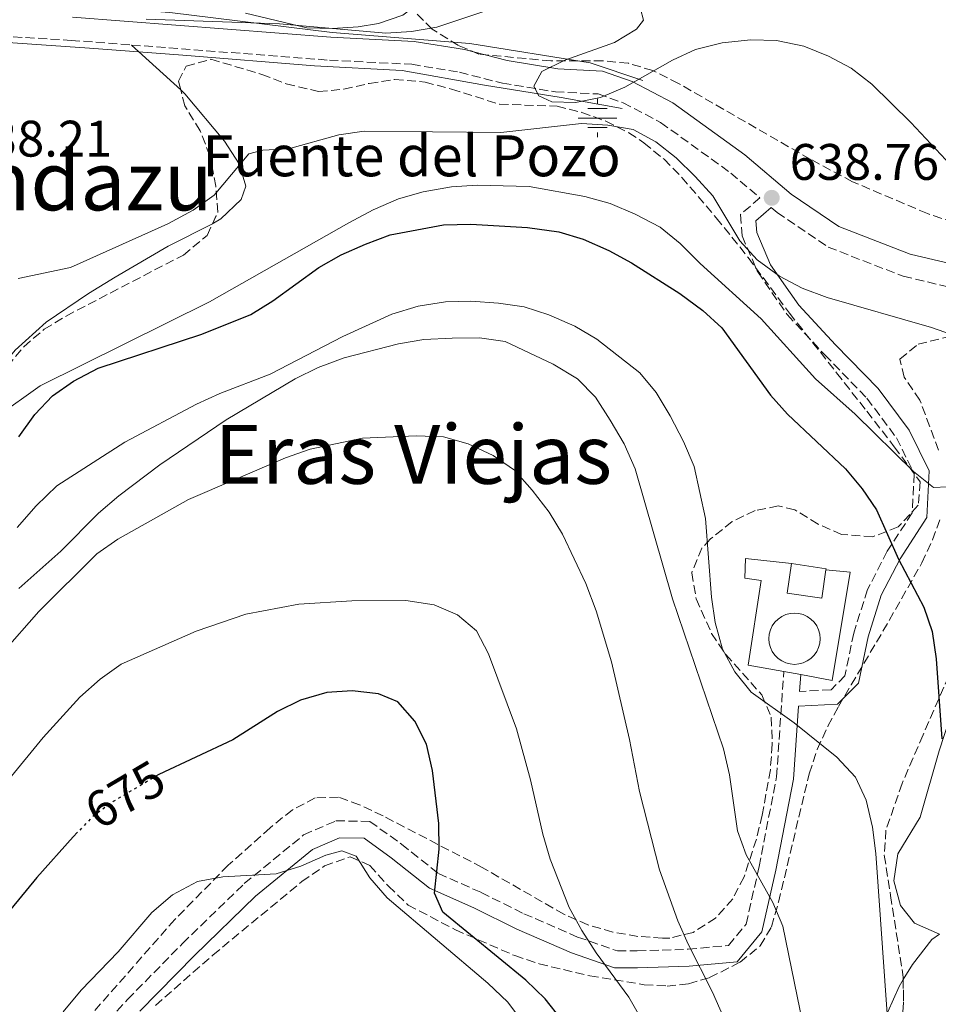
# Model space of a CAD drawing. Units: metres. Extents: x 580133 to 583592, y 4731210 to 4733563.
# Drawn here: x 580977 to 581156, y 4732765 to 4732957 of the extents above; entities that cross this region are included whole.
import ezdxf
from ezdxf.enums import TextEntityAlignment as Align

# ---------------------------------------------------------------- set-up
doc = ezdxf.new("R2010")
doc.units = ezdxf.units.M
doc.header["$MEASUREMENT"] = 0
doc.linetypes.add('DGN Style 3', pattern=[2.435890702152634, 1.739921930109024, -0.6959687720436097])
doc.linetypes.add('DGN Style 5', pattern=[1.217945351076317, 0.5219765790327072, -0.6959687720436097])
for name, color, linetype, lineweight in [('Acequia sin especificar', 4, 'Continuous', 0), ('Camino', 7, 'DGN Style 3', 0), ('Cementerio puntual', 7, 'Continuous', 0), ('Cota de curva de nivel directora', 7, 'Continuous', 0), ('Cota de punto acotado terreno', 7, 'Continuous', 0), ('Curva de nivel directora', 30, 'Continuous', 30), ('Curva de nivel directora no vista', 30, 'DGN Style 5', 30), ('Curva de nivel intermedia', 30, 'Continuous', 0), ('Edificio', 1, 'Continuous', 13), ('Fuente-manantial-naciente', 7, 'Continuous', 0), ('Línea  de muro-pared o tapia', 1, 'Continuous', 13), ('Línea de cambio de uso (parcela vista)', 92, 'Continuous', 0), ('Margen derecho', 7, 'Continuous', 0), ('Pozo recinto', 4, 'Continuous', 0), ('Punto acotado terreno (símbolo)', 7, 'Continuous', 0), ('Texto de Fuente', 4, 'Continuous', 0), ('Texto de Área (paraje) menor', 7, 'Continuous', 0), ('Zona arbolada', 92, 'DGN Style 3', 0)]:
    doc.layers.add(name, color=color, linetype=linetype, lineweight=lineweight)
doc.styles.add('Style-Arial', font='arial.ttf')

# ---------------------------------------------------------------- blocks, each defined once
blk = doc.blocks.new('5NACIE')
at = {"layer": 'Pozo recinto', "color": 4, "linetype": 'Continuous', "lineweight": 0, "flags": 128}
for points in [[(0, 0.2812), (0, 0.375)], [(-0.375, 0), (0.375, 0)], [(-0.1875, 0.1875), (0.1875, 0.1875)], [(-0.1875, -0.1875), (0.1875, -0.1875)], [(0, -0.2812), (0, -0.375)]]:
    blk.add_lwpolyline(points, dxfattribs=at)
blk = doc.blocks.new('5PATER')
at = {"layer": 'Punto acotado terreno (símbolo)', "linetype": 'Continuous', "lineweight": 0}
h = blk.add_hatch(color=51, dxfattribs=at)
edge = h.paths.add_edge_path()
edge.add_ellipse((0, 0), major_axis=(-0.1095731443231308, -0.1110710700762829), ratio=0.9994222409660317, start_angle=0, end_angle=360)

msp = doc.modelspace()

# ---------------------------------------------------------------- linework, layer by layer
at = {"layer": 'Acequia sin especificar', "color": 4, "linetype": 'Continuous', "lineweight": 0}
for points in [[(580883.6799999997, 4732964.439999999, 640.5099999999948), (580905.7800000003, 4732964.91, 638.9700000000012), (580933.9299999997, 4732963.859999999, 636.8500000000058), (581006.5300000003, 4732958.42, 634.7700000000041), (581038.1600000003, 4732954.52, 635.1999999999971), (581065.0199999996, 4732952.41, 635), (581088.5, 4732948.640000001, 635), (581098.79, 4732945.17, 635.25)], [(581094.75, 4732939.720000001, 637.6600000000036), (581082.8499999996, 4732941.83, 635), (581067.8899999997, 4732944.25, 637.1900000000023), (581051.8099999996, 4732947.109999999, 636.9600000000064), (581034.7599999999, 4732948.02, 636.8399999999965), (581009.0199999996, 4732950.130000001, 636.320000000007), (580990.8499999996, 4732951.49, 635.8000000000029), (580943.0099999999, 4732954.810000001, 636.9600000000064), (580907.2999999998, 4732956.619999999, 639.179999999993), (580885.5899999999, 4732956.77, 640.4799999999959), (580876.3300000001, 4732954.66, 641.8699999999953), (580854.9400000004, 4732942.439999999, 644.9499999999971), (580827.9199999999, 4732923.74, 649.3300000000017), (580814.1399999997, 4732912.029999999, 651.5), (580809.4800000004, 4732899.810000001, 653.8800000000047), (580809.3200000003, 4732886.24, 655.5099999999948), (580812.3700000001, 4732876.279999999, 655.5), (580814.79, 4732868.74, 656.3300000000017), (580818.4400000004, 4732861.42, 656.8600000000006)]]:
    msp.add_polyline3d(points, dxfattribs=at)
at = {"layer": 'Camino', "color": 7, "linetype": 'DGN Style 3', "lineweight": 0}
for points in [[(580807.5399999984, 4732891.029999999, 655.6399999999994), (580809.0799999984, 4732903.670000001, 653.4499999999971), (580813.7899999979, 4732913.300000001, 651.2599999999948), (580821.6600000003, 4732921.36, 650.1699999999984), (580840.9999999991, 4732935.340000002, 646.8800000000048), (580866.5000000002, 4732951.5, 642.5000000000001), (580877.6900000018, 4732956.990000002, 641.4100000000037), (580886.1499999975, 4732958.02, 640.3099999999978), (580917.5899999997, 4732957.250000001, 638.6699999999984), (580987.229999999, 4732953.010000001, 636.479999999996), (580999.0399999998, 4732952.100000001, 636.3500000000058)], [(580999.0399999998, 4732952.100000001, 636.3500000000058), (581037.6299999979, 4732949.140000002, 635.929999999993), (581053.7100000001, 4732948.33, 636.479999999996), (581063.0500000009, 4732946.779999999, 635.929999999993), (581071.3799999993, 4732944.650000001, 635.3800000000047), (581081.719999999, 4732942.960000001, 635.3800000000047), (581090.0499999997, 4732942.550000003, 635.3800000000047), (581094.9299999991, 4732940.84, 636.479999999996), (581102.2699999993, 4732936.990000002, 637.029999999999), (581115.9299999987, 4732927.130000002, 638.1199999999955), (581121.6000000014, 4732922.300000002, 638.4499999999971), (581117.8599999998, 4732919.010000002, 639.6399999999994), (581118.1599999992, 4732914.850000001, 639.6399999999994), (581121.1999999991, 4732907.820000002, 640.1900000000024), (581126.9600000014, 4732899.51, 641.279999999999), (581134.3099999984, 4732891.640000002, 642.3800000000048), (581142.5199999983, 4732883.190000001, 642.929999999993), (581148.2800000005, 4732875.460000001, 645.1199999999953), (581151.7499999995, 4732868.440000001, 646.2100000000065), (581151.3399999982, 4732860.830000003, 648.3999999999944), (581146.479999999, 4732853.350000001, 650.0399999999936), (581142.6299999978, 4732845.869999999, 651.6900000000024), (581139.9299999999, 4732837.390000002, 652.229999999996), (581138.2299999989, 4732829.060000001, 653.3300000000017), (581135.5100000009, 4732826.32, 653.8800000000048), (581129.3599999998, 4732825.990000002, 654.4799999999959)], [(581123.8199999987, 4732920.41, 638.2599999999949), (581124.999999999, 4732919.4, 638.6699999999984), (581134.9299999998, 4732912.680000002, 639.7599999999948), (581149.5900000003, 4732906.99, 639.7599999999948), (581164.6700000011, 4732903.440000001, 638.6699999999984), (581178.4600000001, 4732901.040000003, 637.570000000007), (581186.359999999, 4732898.199999999, 637.570000000007), (581194.6999999986, 4732893.050000002, 637.570000000007), (581202.1900000009, 4732886.61, 637.570000000007), (581209.6799999988, 4732878.449999999, 639.2200000000012), (581214.4499999986, 4732868.710000001, 640.8600000000006), (581217.0500000004, 4732861.680000002, 641.9499999999971), (581220.2199999976, 4732856.380000002, 643.0500000000029), (581223.8299999974, 4732852.230000001, 643.600000000006), (581227.4200000016, 4732851.810000001, 643.600000000006), (581232.5799999982, 4732853.400000002, 644.1399999999994), (581239.1799999987, 4732854.430000001, 644.1399999999994), (581243.9200000018, 4732853.150000001, 643.600000000006), (581250.1099999987, 4732848.140000001, 643.0500000000029), (581254.1700000024, 4732832.65, 641.4100000000037), (581261.7399999984, 4732799.08, 640.8600000000006), (581267.5499999998, 4732777.710000002, 639.7599999999948), (581268.2100000014, 4732747.850000001, 637.029999999999)], [(580987.9499999988, 4732754.67, 681.0200000000041), (580998.2499999985, 4732765.900000001, 681.0200000000041), (581008.9899999986, 4732776.840000001, 681.5700000000071), (581021.0100000015, 4732788.500000001, 680.4700000000014), (581032.61, 4732798.01, 679.3800000000049), (581038.920000002, 4732800.760000002, 678.8300000000017), (581045.5199999983, 4732800.640000001, 678.8300000000017), (581051.7099999995, 4732796.210000004, 677.7299999999959), (581058.8999999979, 4732790.480000001, 675.5399999999936), (581067.2399999974, 4732786.78, 673.3500000000058), (581075.5799999969, 4732782.640000001, 671.7100000000064), (581086.0699999988, 4732778.080000001, 670.0700000000071), (581093.829999997, 4732775.369999999, 667.8800000000048), (581097.7099999996, 4732775.380000001, 667.3300000000017), (581107.6099999992, 4732775.7, 663.5), (581115.4999999994, 4732776.440000001, 662.3999999999944), (581118.9400000017, 4732780.62, 660.7599999999949), (581121.4899999974, 4732791.82, 659.6600000000036), (581124.8799999983, 4732809.34, 656.9199999999983), (581126.2999999998, 4732829.860000002, 654.7299999999959)]]:
    msp.add_polyline3d(points, dxfattribs=at)
at = {"layer": 'Cementerio puntual', "color": 7, "linetype": 'Continuous', "lineweight": 0, "flags": 128}
msp.add_lwpolyline([(581128.379999999, 4732841.28), (581129.2482408873, 4732841.204038765), (581130.0901007156, 4732840.978463105), (581130.879999999, 4732840.610127019), (581131.5939380474, 4732840.110222217), (581132.2102222146, 4732839.493938048), (581132.7101270179, 4732838.78), (581133.0784631029, 4732837.990100717), (581133.304038764, 4732837.148240888), (581133.379999999, 4732836.28), (581133.304038764, 4732835.411759112), (581133.0784631029, 4732834.569899284), (581132.7101270179, 4732833.78), (581132.2102222146, 4732833.066061952), (581131.5939380474, 4732832.449777785), (581130.879999999, 4732831.949872983), (581130.0901007156, 4732831.581536897), (581129.2482408873, 4732831.355961235), (581128.379999999, 4732831.28), (581127.5117591107, 4732831.355961235), (581126.6698992823, 4732831.581536897), (581125.879999999, 4732831.949872983), (581125.1660619505, 4732832.449777785), (581124.5497777833, 4732833.066061952), (581124.0498729801, 4732833.78), (581123.681536895, 4732834.569899284), (581123.4559612339, 4732835.411759112), (581123.379999999, 4732836.28), (581123.4559612339, 4732837.148240888), (581123.681536895, 4732837.990100717), (581124.0498729801, 4732838.78), (581124.5497777833, 4732839.493938048), (581125.1660619505, 4732840.110222217), (581125.879999999, 4732840.610127019), (581126.6698992823, 4732840.978463105), (581127.5117591107, 4732841.204038765), (581128.379999999, 4732841.28)], close=True, dxfattribs=at)
msp.add_lwpolyline([(581128.3799999986, 4732841.279999999), (581129.2482408865, 4732841.204038764), (581130.0901007166, 4732840.978463105), (581130.8799999999, 4732840.61012702), (581131.5939380483, 4732840.110222217), (581132.2102222153, 4732839.493938049), (581132.710127017, 4732838.78), (581133.0784631033, 4732837.990100717), (581133.304038764, 4732837.14824089), (581133.3799999988, 4732836.279999999), (581133.304038764, 4732835.411759111), (581133.0784631033, 4732834.569899284), (581132.710127017, 4732833.78), (581132.2102222153, 4732833.066061952), (581131.5939380483, 4732832.449777785), (581130.8799999999, 4732831.949872981), (581130.0901007166, 4732831.581536897), (581129.2482408865, 4732831.355961236), (581128.3799999986, 4732831.279999999), (581127.5117591108, 4732831.355961236), (581126.6698992829, 4732831.581536897), (581125.8799999997, 4732831.949872981), (581125.1660619514, 4732832.449777785), (581124.5497777843, 4732833.066061952), (581124.0498729806, 4732833.78), (581123.6815368942, 4732834.569899284), (581123.4559612334, 4732835.411759111), (581123.3799999986, 4732836.279999999), (581123.4559612334, 4732837.14824089), (581123.6815368942, 4732837.990100717), (581124.0498729806, 4732838.78), (581124.5497777843, 4732839.493938049), (581125.1660619514, 4732840.110222217), (581125.8799999997, 4732840.61012702), (581126.6698992829, 4732840.978463105), (581127.5117591108, 4732841.204038764), (581128.3799999986, 4732841.279999999)], dxfattribs=at)
at = {"layer": 'Curva de nivel directora', "color": 30, "linetype": 'Continuous', "lineweight": 30, "flags": 128}
for points, elevation in [([(580977.0199999987, 4732875.670000001), (580980.1799999992, 4732880.029999999), (580983.6399999993, 4732883.690000001), (580987.7399999987, 4732886.550000002), (580992.5499999988, 4732889.04), (581012.7699999983, 4732895.710000002), (581022.29, 4732899.540000001), (581026.5799999994, 4732902.220000001), (581035.5999999985, 4732908.720000001), (581039.9599999993, 4732911.180000002), (581044.6500000008, 4732913.27), (581049.5199999991, 4732915.050000001), (581059.9199999993, 4732917.050000001), (581065.219999999, 4732917.180000001), (581076.3199999989, 4732916.53), (581082.3899999997, 4732915.680000001), (581087.1699999986, 4732914.230000001), (581092.1900000009, 4732912.02), (581096.5999999987, 4732909.600000001), (581105.9999999999, 4732903.640000002), (581110.4799999992, 4732900.300000001), (581114.2000000008, 4732896.95), (581123.7000000003, 4732883.810000001), (581127.0099999984, 4732880.060000001), (581138.3299999996, 4732869.45), (581141.5700000006, 4732865.520000001), (581144.3899999991, 4732861.390000001), (581148.6699999995, 4732851.79), (581153.6399999983, 4732842.449999999), (581155.2199999986, 4732837.7), (581156.0099999999, 4732832.330000001), (581157.1299999997, 4732816.730000001)], 650.0000000000001), ([(581086.1099999989, 4732757.970000001), (581079.7099999996, 4732766), (581075.959999999, 4732769.67), (581059.7400000006, 4732782.960000004), (581058.129999999, 4732786.619999999), (581059.0399999988, 4732795.24), (581058.9800000006, 4732800.230000001), (581057.7699999991, 4732810.570000002), (581056.5800000001, 4732815.740000002), (581054.3099999991, 4732820.2), (581051.0099999999, 4732823.949999999), (581047.1900000002, 4732825.54), (581042.1099999994, 4732826.140000002), (581037.1200000006, 4732825.810000001), (581032.0199999998, 4732824.28), (581027.5000000005, 4732822.090000002), (581018.8099999999, 4732816.560000001), (581004.3899999985, 4732809.789999999), (581004.2199999987, 4732809.7)], 675.0000000000001), ([(580988.4999999986, 4732798.53), (580987.6299999993, 4732797.640000001), (580980.5500000003, 4732789.680000002), (580973.9900000001, 4732781.710000001), (580968.2199999989, 4732773.190000001), (580965.6300000005, 4732768.830000003), (580948.5299999992, 4732736.810000001)], 675.0000000000001)]:
    msp.add_lwpolyline(points, dxfattribs=dict(at, elevation=elevation))
at = {"layer": 'Curva de nivel directora no vista', "color": 30, "linetype": 'DGN Style 5', "lineweight": 30, "elevation": 675.0000000000005, "flags": 128}
msp.add_lwpolyline([(581004.2199999987, 4732809.7), (580995.4199999988, 4732804.500000001), (580991.3999999999, 4732801.520000001), (580988.4999999986, 4732798.53)], dxfattribs=at)
at = {"layer": 'Curva de nivel intermedia', "color": 30, "linetype": 'Continuous', "lineweight": 0, "flags": 128}
for points, elevation in [([(581068.5600000005, 4732958.920000001), (581058.5899999995, 4732955.599999999), (581053.6600000008, 4732954.74), (581048.6600000008, 4732954.430000001), (581027.9000000004, 4732956.210000002), (581001.8600000006, 4732957.11)], 635.0000000000001), ([(581161.8300000002, 4732925.539999999), (581151.0499999999, 4732936.98), (581143.4900000006, 4732944.460000001), (581139.4300000014, 4732947.600000001), (581135.0000000013, 4732949.92), (581130.2300000016, 4732951.849999999), (581124.8800000005, 4732952.99), (581119.8800000004, 4732953.109999999), (581114.2900000003, 4732952.519999999), (581109.070000001, 4732951.249999999), (581104.5500000014, 4732949.13), (581095.2799999999, 4732943.890000001), (581090.5400000013, 4732941.859999999), (581085.6399999995, 4732940.9), (581081.0500000007, 4732940.999999999), (581078.5200000005, 4732942.17), (581077.5100000004, 4732944.05), (581079.0999999995, 4732946.929999999), (581083.5499999997, 4732949.119999999), (581093.2800000017, 4732952.579999999), (581097.5300000008, 4732955.220000002), (581098.9400000012, 4732956.929999999), (581098.3399999999, 4732959.159999999)], 635.0000000000001), ([(580976.9400000006, 4732906.579999999), (580987.1200000017, 4732908.67), (581006.0899999995, 4732917.23), (581011.0700000017, 4732919.91), (581015.150000001, 4732922.810000001), (581021.9200000013, 4732930.88), (581024.6799999995, 4732931.59), (581029.6700000007, 4732931.84), (581039.4899999998, 4732934.579999999), (581044.4400000008, 4732935.289999999), (581071.0599999995, 4732935.02), (581086.8200000019, 4732936.779999998), (581091.9900000021, 4732936.439999999), (581096.9299999995, 4732935.63), (581101.3500000007, 4732933.180000001), (581105.2800000003, 4732930.08), (581108.9900000006, 4732926.460000001), (581112.4300000005, 4732922.67), (581117.700000001, 4732913.88), (581121.0899999996, 4732910.199999998), (581125.4800000017, 4732907.02), (581129.8800000006, 4732904.65), (581134.7700000011, 4732902.869999999), (581155.0900000011, 4732896.999999999), (581160.1500000015, 4732895.249999999)], 640), ([(580972.7200000006, 4732879.659999998), (580981.2300000021, 4732885.600000001), (581014.2200000011, 4732902.009999998), (581041.4600000012, 4732917.38), (581046.1500000006, 4732919.92), (581051.0900000005, 4732922.109999999), (581055.9100000017, 4732923.439999999), (581061.4300000004, 4732924.439999999), (581066.4900000008, 4732924.74), (581076.5900000016, 4732924.499999999), (581087.4800000014, 4732922.569999999), (581092.4300000002, 4732921.180000001), (581097.3099999995, 4732919.13), (581102.2000000001, 4732916.56), (581106.0700000013, 4732913.400000001), (581109.9500000017, 4732909.470000001), (581121.8700000019, 4732898.650000001), (581132.4600000001, 4732886.960000001), (581140.2400000006, 4732880.099999999), (581151.6199999999, 4732868.91), (581155.5000000002, 4732865.749999999), (581158.16, 4732865.930000001)], 645.0000000000001), ([(580976.7400000016, 4732857.98), (580980.4299999997, 4732862.199999999), (580984.4599999996, 4732866.109999999), (580997.720000001, 4732874.619999998), (581011.6900000009, 4732882.01), (581016.2300000006, 4732884.100000001), (581026.0800000011, 4732887.869999998), (581040.2300000018, 4732895.210000001), (581049.8000000007, 4732899.569999999), (581054.9700000007, 4732901.13), (581060.2600000014, 4732902.029999998), (581065.2600000014, 4732902.109999998), (581070.6100000002, 4732901.77), (581075.6700000007, 4732901.019999998), (581080.4299999994, 4732899.489999999), (581085.500000001, 4732897.279999998), (581089.7900000003, 4732894.720000001), (581098.2300000003, 4732888.15), (581101.4199999999, 4732884.300000001), (581104.1300000013, 4732879.730000001), (581106.7400000021, 4732874.769999998)], 655), ([(581133.3800000009, 4732744.630000002), (581126.1000000008, 4732780.210000001), (581124.1699999997, 4732784.82), (581118.9600000017, 4732794.109999999), (581117.2300000016, 4732798.81), (581115.6700000014, 4732809.720000001), (581114.5200000004, 4732814.800000001), (581104.6000000007, 4732844.09), (581097.3000000005, 4732869.429999998), (581095.1500000003, 4732874.300000001), (581092.4099999999, 4732878.939999999), (581089.5300000011, 4732883.4), (581086.0199999996, 4732886.970000001), (581081.2699999998, 4732889.869999999), (581071.8999999999, 4732894.259999999), (581066.9400000002, 4732894.949999999), (581061.5800000001, 4732894.889999999), (581056.0500000003, 4732894.640000002), (581051.1100000006, 4732893.81), (581040.5300000014, 4732891.060000001), (581035.4599999997, 4732889.21), (581030.9900000016, 4732886.960000001), (581017.5200000004, 4732878.949999998), (581004.5600000006, 4732870.210000001), (580996.5300000019, 4732864.17), (580992.5700000012, 4732860.74), (580985.2500000009, 4732853.369999998), (580977.0700000002, 4732846.09)], 660.0000000000001), ([(581096.1800000007, 4732816.609999998), (581092.6500000014, 4732831.789999999), (581089.6900000019, 4732841.720000001), (581087.6700000013, 4732847.019999999), (581083.1200000006, 4732856.690000001), (581080.5000000009, 4732860.949999998), (581077.2199999996, 4732865.279999999), (581073.7700000008, 4732869.180000001), (581069.5799999998, 4732872.03), (581064.7200000006, 4732874.279999998), (581059.9100000004, 4732875.640000001), (581054.5500000005, 4732875.850000001), (581044.0700000019, 4732875.390000001), (581033.9000000019, 4732873.239999999), (581029.0500000014, 4732871.55), (581010.1399999997, 4732863.439999998), (580996.3799999999, 4732855.680000001), (580992.2800000005, 4732852.81), (580980.9400000015, 4732841.609999999), (580973.8700000016, 4732833.5)], 665), ([(581106.7400000021, 4732874.769999998), (581108.8099999995, 4732869.890000001), (581111.0100000012, 4732859.73), (581112.1800000002, 4732844.380000001), (581112.8799999999, 4732839.430000001), (581114.3200000015, 4732834.220000001), (581116.7100000009, 4732829.820000002), (581119.9200000007, 4732825.88), (581128.3400000005, 4732819.899999999), (581136.670000001, 4732813.17), (581140.2699999998, 4732809.3), (581142.3500000006, 4732804.76), (581143.570000001, 4732799.489999999), (581144.2400000016, 4732794.359999999), (581146.4700000001, 4732763.109999999)], 655), ([(581098.6900000009, 4732761.8), (581096.0500000011, 4732766.33), (581089.7000000009, 4732775.019999999), (581086.86, 4732779.34), (581084.4000000014, 4732783.850000001), (581080.72, 4732793.3), (581079.2900000017, 4732798.140000001), (581076.9, 4732808.759999999), (581074.1399999995, 4732818.720000001), (581068.6800000013, 4732833.33), (581066.3200000009, 4732837.839999998), (581062.6399999995, 4732840.939999999), (581058.0500000007, 4732842.92), (581052.520000001, 4732843.730000001), (581042.0300000012, 4732843.699999999), (581031.6800000002, 4732843.02), (581021.3400000001, 4732841.050000001), (581011.6500000006, 4732837.720000001), (580997.0000000013, 4732831.289999999), (580992.9100000008, 4732828.41), (580988.9500000002, 4732824.890000001), (580981.7599999995, 4732817.029999999), (580975.0100000015, 4732808.73)], 670.0000000000001), ([(581116.4400000004, 4732758.149999999), (581112.3800000013, 4732767.33), (581107.6400000005, 4732776.659999999), (581105.64, 4732781.239999999), (581102.0400000013, 4732791.179999999), (581098.140000001, 4732806.499999999), (581096.1800000007, 4732816.609999998)], 665), ([(581040.0500000009, 4732794.909999999), (581036.9400000017, 4732794.050000002), (581032.0600000002, 4732791.880000001), (581027.2800000012, 4732790.41), (581016.8200000006, 4732789.849999999), (581011.9200000011, 4732788.91), (581007.0000000015, 4732786.34), (581002.9700000014, 4732782.849999999), (580996.4300000013, 4732775.2), (580989.1900000017, 4732767.699999998), (580985.6700000011, 4732763.480000001)], 680), ([(581075.6600000019, 4732761.06), (581072.4499999998, 4732765.359999998), (581068.5400000005, 4732769.09), (581048.92, 4732785.759999999), (581045.5200000004, 4732789.659999999), (581042.8600000005, 4732793.859999999), (581040.0500000009, 4732794.909999999)], 680)]:
    msp.add_lwpolyline(points, dxfattribs=dict(at, elevation=elevation))
at = {"layer": 'Edificio', "color": 51, "linetype": 'Continuous', "lineweight": 13, "extrusion": (0.01144526215957979, 0.07792026959534736, 0.9968938948354971), "elevation": 376090.880421452, "flags": 128}
msp.add_lwpolyline([(112835.9744147491, -4752200.291178395), (112835.9711706266, -4752200.545126176), (112842.7834903493, -4752200.545126176)], dxfattribs=at)
at = {"layer": 'Edificio', "color": 1, "linetype": 'Continuous', "lineweight": 13}
msp.add_polyline3d([(581134.4900000002, 4732849.689999999, 656.7599999999948), (581133.6900000004, 4732844.199999999, 657.2899999999936), (581126.9500000002, 4732845.189999999, 657.2899999999936), (581127.79, 4732850.930000001, 656.7400000000052), (581134.5300000003, 4732849.939999999, 656.7400000000052)], close=True, dxfattribs=at)
at = {"layer": 'Edificio', "color": 51, "linetype": 'Continuous', "lineweight": 13}
msp.add_polyline3d([(581127.79, 4732850.930000001, 656.7400000000052), (581126.9500000002, 4732845.189999999, 657.2899999999936), (581133.6900000004, 4732844.199999999, 657.2899999999936), (581134.4900000002, 4732849.689999999, 656.7599999999948)], dxfattribs=at)
at = {"layer": 'Línea  de muro-pared o tapia', "color": 1, "linetype": 'Continuous', "lineweight": 13, "extrusion": (0.06464593000373543, -0.01159303911921091, 0.9978409217795855), "elevation": -16644.4809116695, "flags": 128}
msp.add_lwpolyline([(4761092.125172231, 262887.1774479789), (4761092.125172231, 262890.5271643848)], dxfattribs=at)
at = {"layer": 'Línea  de muro-pared o tapia', "color": 1, "linetype": 'Continuous', "lineweight": 13}
for points in [[(581126.2999999998, 4732829.859999999, 657.3699999999953), (581119.3300000001, 4732831.119999999, 657.8300000000017), (581121.8700000001, 4732847.640000001, 656.1900000000023), (581118.7100000001, 4732848.060000001, 656.1900000000023), (581118.8399999999, 4732851.939999999, 656.1900000000023), (581127.79, 4732850.930000001, 656.1900000000023)], [(581134.4900000002, 4732849.689999999, 656.1900000000023), (581139.2300000004, 4732849.27, 655.6399999999994), (581135.7100000001, 4732828.16, 656.7400000000052), (581129.5899999999, 4732829.27, 657.1499999999943)]]:
    msp.add_polyline3d(points, dxfattribs=at)
at = {"layer": 'Línea de cambio de uso (parcela vista)', "color": 92, "linetype": 'Continuous', "lineweight": 0, "extrusion": (-0.0521811464647072, 0.04771965246382189, 0.997496848477408), "elevation": 196171.8518090522, "flags": 128}
msp.add_lwpolyline([(-3884772.743295253, -2758329.444076713), (-3884772.743295252, -2758342.474591902)], dxfattribs=at)
at = {"layer": 'Línea de cambio de uso (parcela vista)', "color": 92, "linetype": 'Continuous', "lineweight": 0}
for points in [[(581055.4836999997, 4732960.601299999, 633.4118000000017), (581051.9800000004, 4732957.939999999, 633.8999999999943), (581047.2300000004, 4732956.289999999, 634.2899999999936), (581043.2300000004, 4732955.619999999, 634.4499999999971), (581038.2199999997, 4732955.289999999, 634.529999999999), (581033.2199999997, 4732955.460000001, 634.4700000000012), (581021.2599999999, 4732958.279999999, 633.8999999999943)], [(581014.8432, 4732917.2312, 641.3092999999935), (581015.04, 4732917.33, 641.3099999999977), (581016.4800000004, 4732918.210000001, 641.279999999999), (581020.4299999997, 4732921.960000001, 641.070000000007), (581021.3399999999, 4732924.539999999, 640.7400000000052), (581020.0499999998, 4732928.939999999, 639.8600000000006), (581017.1600000003, 4732933.34, 638.8999999999943), (581009.4500000002, 4732942.58, 636.8099999999977), (581008.6317999996, 4732943.328299999, 636.7314000000042)], [(580957.4753999999, 4732863.907000001, 647.0752999999969), (580958.1299999999, 4732867.130000001, 646.4900000000052), (580959.8899999997, 4732871.789999999, 645.6699999999983), (580965.9199999999, 4732878.869999999, 644.0200000000041), (580971.6900000004, 4732886.99, 643.1300000000047), (580976.2999999998, 4732892.57, 642.3099999999977), (580982.3700000001, 4732898.01, 641.279999999999), (580990.6600000003, 4732903.609999999, 640.7299999999959), (580995.8399999999, 4732906.810000001, 640.7400000000052), (581006.1600000003, 4732912.869999999, 641.279999999999), (581014.8432, 4732917.2312, 641.3092999999935)], [(581156.7000000002, 4732778.640000001, 652), (581151.8099999996, 4732780.779999999, 653.0899999999965), (581149.0800000001, 4732784.220000001, 653.0899999999965), (581147.7800000003, 4732789.060000001, 653.0899999999965), (581148.5199999996, 4732794.32, 653.0899999999965), (581152.9000000004, 4732801.460000001, 652), (581156.5899999999, 4732814.390000001, 649.8099999999977), (581162, 4732830.91, 648.7100000000064), (581166.5700000003, 4732837.82, 647.6199999999953), (581168.04, 4732842.560000001, 646.679999999993), (581168.4100000003, 4732846.289999999, 645.9700000000012), (581167.5099999999, 4732860.220000001, 644.3300000000017), (581168.0499999998, 4732871.130000001, 644.3300000000017), (581168.8114999998, 4732878.939400001, 643.4752000000008)], [(581149.6037999997, 4732769.77, 653.3861999999936), (581151.4000000004, 4732772.720000001, 653.0200000000041), (581155.2000000002, 4732777.59, 652.2400000000052), (581156.7000000002, 4732778.640000001, 652)], [(581150.2873000001, 4732749.2391, 654.5399999999936), (581146.5, 4732753.470000001, 654.5399999999936), (581145.4699999997, 4732758.369999999, 654.3399999999965), (581146.5700000003, 4732763.49, 654.029999999999), (581148.7999999998, 4732768.449999999, 653.5500000000029), (581149.6037999997, 4732769.77, 653.3861999999936)]]:
    msp.add_polyline3d(points, dxfattribs=at)
at = {"layer": 'Margen derecho', "color": 7, "linetype": 'Continuous', "lineweight": 0, "extrusion": (-0.00530320256039767, -0.07562827988009091, 0.9971219781576285), "elevation": -360364.7389130982, "flags": 128}
msp.add_lwpolyline([(248643.8141585127, 4748227.787464117), (248643.8141585127, 4748231.085008658)], dxfattribs=at)
at = {"layer": 'Margen derecho', "color": 7, "linetype": 'Continuous', "lineweight": 0}
for points in [[(580987.5399999997, 4732957.500000001, 636.479999999996), (581037.9200000007, 4732953.640000001, 635.929999999993), (581054.1900000006, 4732952.810000001, 636.479999999996), (581063.9699999974, 4732951.190000001, 635.929999999993), (581072.3, 4732949.060000001, 635.3800000000047), (581082.1900000006, 4732947.440000001, 635.3800000000047), (581090.9200000013, 4732947.020000001, 635.3800000000047), (581096.7300000006, 4732944.990000002, 636.479999999996), (581104.6400000008, 4732940.830000001, 637.029999999999), (581118.7199999981, 4732930.67, 638.1199999999955), (581127.7300000003, 4732922.99, 638.6699999999984), (581137.0300000008, 4732916.7, 639.7599999999948), (581150.9200000003, 4732911.300000002, 639.7599999999948), (581165.5699999997, 4732907.86, 638.6699999999984)], [(581123.8199999987, 4732920.41, 638.2599999999949), (581120.8500000006, 4732917.790000001, 639.6399999999994), (581121.0100000014, 4732915.540000002, 639.6399999999994), (581123.7299999993, 4732909.230000001, 640.1900000000024), (581129.2199999989, 4732901.330000001, 641.279999999999), (581136.3999999983, 4732893.630000001, 642.3800000000048), (581144.7199999976, 4732885.07, 642.929999999993), (581150.7600000016, 4732876.970000002, 645.1199999999953), (581154.6700000009, 4732869.040000002, 646.2100000000065), (581154.1799999992, 4732859.900000002, 648.3999999999944), (581148.9800000002, 4732851.890000001, 650.0399999999936), (581145.3099999977, 4732844.760000001, 651.6900000000024), (581142.7300000006, 4732836.66, 652.229999999996), (581140.8900000011, 4732827.640000002, 653.3300000000017), (581136.7800000005, 4732823.5, 653.8800000000048), (581129.1599999985, 4732823.090000001, 654.5), (581128.1700000007, 4732808.910000001, 656.9199999999983), (581124.7300000007, 4732791.140000001, 659.6600000000036), (581121.9899999981, 4732779.12, 660.7599999999949), (581117.1900000013, 4732773.270000001, 662.3999999999944), (581107.8199999993, 4732772.390000002, 663.5), (581097.7600000009, 4732772.07, 667.3300000000017), (581093.2699999983, 4732772.060000001, 667.8800000000048), (581084.8599999995, 4732774.990000002, 670.0700000000071), (581074.1799999998, 4732779.630000002, 671.7100000000064), (581065.8299999969, 4732783.78, 673.3500000000058), (581057.1700000024, 4732787.630000002, 675.5399999999936), (581049.7100000012, 4732793.560000001, 677.7299999999959), (581044.4299999997, 4732797.340000002, 678.8300000000017), (581039.579999997, 4732797.430000001, 678.8300000000017), (581034.3500000011, 4732795.16, 679.3800000000049), (581023.2199999979, 4732786.029999999, 680.4700000000014), (581011.3199999998, 4732774.490000002, 681.5700000000071), (581000.6600000003, 4732763.619999999, 681.0200000000041)]]:
    msp.add_polyline3d(points, dxfattribs=at)
at = {"layer": 'Zona arbolada', "color": 92, "linetype": 'DGN Style 3', "lineweight": 0}
for points in [[(581173.25, 4732912.789999999, 640.6199999999953), (581154.3200000003, 4732919.230000001, 640.679999999993), (581139.7199999997, 4732925.42, 641.8099999999977), (581131.4600000001, 4732929.82, 641.4799999999959), (581105.7599999999, 4732944.609999999, 639.4100000000036), (581100.7400000002, 4732947.109999999, 639.0500000000029), (581095.9699999997, 4732948.539999999, 638.929999999993), (581091, 4732949.02, 639.0599999999977), (581080.8600000005, 4732949, 639.5200000000041), (581066.79, 4732950.33, 639.6000000000058), (581062.8300000001, 4732952.02, 639.6000000000058), (581057.7100000001, 4732955.17, 639.6000000000058), (581054.4600000001, 4732958.380000001, 639.6000000000058)], [(581173.25, 4732912.789999999, 640.6199999999953), (581154.3200000003, 4732919.230000001, 640.679999999993), (581139.7199999997, 4732925.42, 641.8099999999977), (581131.4600000001, 4732929.82, 641.4799999999959), (581105.7599999999, 4732944.609999999, 639.4100000000036), (581100.7400000002, 4732947.109999999, 639.0500000000029), (581095.9699999997, 4732948.539999999, 638.929999999993), (581091, 4732949.02, 639.0599999999977), (581080.8600000005, 4732949, 639.5200000000041), (581066.79, 4732950.33, 639.6000000000058), (581062.8300000001, 4732952.02, 639.6000000000058), (581057.7100000001, 4732955.17, 639.6000000000058), (581054.4600000001, 4732958.380000001, 639.6000000000058)], [(580974.7999999998, 4732889.449999999, 650.6000000000058), (580978, 4732893.24, 650.0500000000029), (580981.9800000004, 4732896.640000001, 649.5), (580986.25, 4732899.220000001, 648.9900000000052), (581009.1399999997, 4732911.130000001, 646.279999999999), (581013.7999999998, 4732914.970000001, 645.6600000000036), (581015.8899999997, 4732919.5, 644.7599999999948), (581015.4500000002, 4732924.539999999, 643.5200000000041), (581014.3200000003, 4732930.470000001, 642.3800000000047), (581012.4199999999, 4732935.359999999, 641.820000000007), (581009.4199999999, 4732940.24, 641.3399999999965), (581008.2000000002, 4732945.02, 640.9400000000023), (581009.6799999997, 4732947.970000001, 640.7299999999959), (581014.5199999996, 4732949.33, 640.4400000000023), (581024.4800000004, 4732946.359999999, 639.9600000000064), (581029.2199999997, 4732944.52, 639.7599999999948), (581035.5300000003, 4732943.02, 639.6399999999994), (581040.4699999997, 4732943.460000001, 639.6399999999994), (581045.4100000003, 4732944.619999999, 639.6399999999994), (581050.3700000001, 4732945.369999999, 639.6399999999994), (581056.29, 4732944.880000001, 639.6399999999994), (581061.4699999997, 4732943.480000001, 639.8600000000006), (581070.8499999996, 4732940.550000001, 640.7299999999959), (581082.0499999998, 4732940.15, 641.279999999999), (581086.8899999997, 4732938.949999999, 641.6699999999983), (581091.5700000003, 4732937.26, 642.179999999993), (581096.04, 4732934.99, 642.6699999999983), (581099.0099999999, 4732933.02, 642.929999999993), (581102.9299999997, 4732929.82, 642.9400000000023), (581106.4100000003, 4732926.279999999, 642.9100000000036), (581113.1299999999, 4732918.4, 643.570000000007), (581119.3499999996, 4732910.640000001, 644.4900000000052), (581127.3899999997, 4732899.800000001, 646.2100000000064), (581136.5899999999, 4732888.17, 648.5800000000017), (581142.4699999997, 4732880.67, 650.7400000000052), (581147.8600000005, 4732873.74, 653.3300000000017), (581152.9000000004, 4732866.859999999, 654.9700000000012), (581152.54, 4732862.33, 655.0099999999948), (581148.6200000001, 4732858.09, 654.9700000000012), (581143.6399999997, 4732856.15, 655.2200000000012), (581137.5700000003, 4732856.619999999, 655.5200000000041), (581133, 4732858.640000001, 655.5500000000029), (581128.4400000004, 4732861.430000001, 655.4799999999959), (581125.2100000001, 4732862.180000001, 655.5200000000041), (581120.6799999997, 4732861.279999999, 655.8099999999977), (581116.2400000002, 4732859.130000001, 656.2899999999936), (581112, 4732855.75, 656.8899999999994), (581110.2999999998, 4732853.960000001, 657.1600000000036), (581108.3200000003, 4732849.140000001, 658.0399999999936), (581109.2100000001, 4732844.050000001, 659.1600000000036), (581112.2199999997, 4732837.310000001, 660.4499999999971), (581114.9900000002, 4732833.210000001, 660.6900000000023), (581122.0099999999, 4732825.310000001, 660.3000000000029), (581123.8499999996, 4732820.949999999, 660.4100000000036), (581124.0499999998, 4732815.710000001, 660.9400000000023), (581123.6699999999, 4732810.720000001, 661.5599999999977), (581122.0899999999, 4732801.880000001, 663.1900000000023), (581120.9400000004, 4732797.180000001, 664.4400000000023), (581118.54, 4732789.810000001, 666.4700000000012), (581116.3399999999, 4732785.550000001, 667.5599999999977), (581112.9900000002, 4732781.779999999, 668.6499999999943), (581108.6399999997, 4732779, 670.1000000000058), (581104.0599999996, 4732777.869999999, 671.5899999999965), (581102.6399999997, 4732777.850000001, 671.9499999999971), (581097.8200000003, 4732778.220000001, 672.8800000000047), (581092.9100000003, 4732779.060000001, 673.6499999999943), (581088.0700000003, 4732780.460000001, 674.3899999999994), (581083.3899999997, 4732782.529999999, 675.2299999999959), (581067.4299999997, 4732791.67, 679.070000000007), (581048.0999999996, 4732801.710000001, 681.1000000000058), (581043.54, 4732803.880000001, 681.4799999999959), (581039.3899999997, 4732805.359999999, 681.8099999999977), (581034.8700000001, 4732805.220000001, 682.1499999999943), (581030.4100000003, 4732802.91, 682.4600000000064), (581026.0700000003, 4732799.41, 682.7200000000012), (581017.9000000004, 4732792.08, 682.9600000000064), (581007.4900000002, 4732781.51, 682.8800000000047), (580981.8399999999, 4732752.359999999, 683.4499999999971)], [(581008.6317999996, 4732943.328299999, 641.0816000000051), (581008.2000000002, 4732945.02, 640.9400000000023), (581009.6799999997, 4732947.970000001, 640.7299999999959), (581014.5199999996, 4732949.33, 640.4400000000023), (581024.4800000004, 4732946.359999999, 639.9600000000064), (581029.2199999997, 4732944.52, 639.7599999999948), (581035.5300000003, 4732943.02, 639.6399999999994), (581040.4699999997, 4732943.460000001, 639.6399999999994), (581045.4100000003, 4732944.619999999, 639.6399999999994), (581050.3700000001, 4732945.369999999, 639.6399999999994), (581056.29, 4732944.880000001, 639.6399999999994), (581061.4699999997, 4732943.480000001, 639.8600000000006), (581070.8499999996, 4732940.550000001, 640.7299999999959), (581082.0499999998, 4732940.15, 641.279999999999), (581086.8899999997, 4732938.949999999, 641.6699999999983), (581091.5700000003, 4732937.26, 642.179999999993), (581096.04, 4732934.99, 642.6699999999983), (581099.0099999999, 4732933.02, 642.929999999993), (581102.9299999997, 4732929.82, 642.9400000000023), (581106.4100000003, 4732926.279999999, 642.9100000000036), (581113.1299999999, 4732918.4, 643.570000000007), (581119.3499999996, 4732910.640000001, 644.4900000000052), (581127.3899999997, 4732899.800000001, 646.2100000000064), (581136.5899999999, 4732888.17, 648.5800000000017), (581142.4699999997, 4732880.67, 650.7400000000052), (581147.8600000005, 4732873.74, 653.3300000000017), (581152.9000000004, 4732866.859999999, 654.9700000000012), (581152.54, 4732862.33, 655.0099999999948), (581148.6200000001, 4732858.09, 654.9700000000012), (581143.6399999997, 4732856.15, 655.2200000000012), (581137.5700000003, 4732856.619999999, 655.5200000000041), (581133, 4732858.640000001, 655.5500000000029), (581128.4400000004, 4732861.430000001, 655.4799999999959), (581125.2100000001, 4732862.180000001, 655.5200000000041), (581120.6799999997, 4732861.279999999, 655.8099999999977), (581116.2400000002, 4732859.130000001, 656.2899999999936), (581112, 4732855.75, 656.8899999999994), (581110.2999999998, 4732853.960000001, 657.1600000000036), (581108.3200000003, 4732849.140000001, 658.0399999999936), (581109.2100000001, 4732844.050000001, 659.1600000000036), (581112.2199999997, 4732837.310000001, 660.4499999999971), (581114.9900000002, 4732833.210000001, 660.6900000000023), (581122.0099999999, 4732825.310000001, 660.3000000000029), (581123.8499999996, 4732820.949999999, 660.4100000000036), (581124.0499999998, 4732815.710000001, 660.9400000000023), (581123.6699999999, 4732810.720000001, 661.5599999999977), (581122.0899999999, 4732801.880000001, 663.1900000000023), (581120.9400000004, 4732797.180000001, 664.4400000000023), (581118.54, 4732789.810000001, 666.4700000000012), (581116.3399999999, 4732785.550000001, 667.5599999999977), (581112.9900000002, 4732781.779999999, 668.6499999999943), (581108.6399999997, 4732779, 670.1000000000058), (581104.0599999996, 4732777.869999999, 671.5899999999965), (581102.6399999997, 4732777.850000001, 671.9499999999971), (581097.8200000003, 4732778.220000001, 672.8800000000047), (581092.9100000003, 4732779.060000001, 673.6499999999943), (581088.0700000003, 4732780.460000001, 674.3899999999994), (581083.3899999997, 4732782.529999999, 675.2299999999959), (581067.4299999997, 4732791.67, 679.070000000007), (581048.0999999996, 4732801.710000001, 681.1000000000058), (581043.54, 4732803.880000001, 681.4799999999959), (581039.3899999997, 4732805.359999999, 681.8099999999977), (581034.8700000001, 4732805.220000001, 682.1499999999943), (581030.4100000003, 4732802.91, 682.4600000000064), (581026.0700000003, 4732799.41, 682.7200000000012), (581017.9000000004, 4732792.08, 682.9600000000064), (581007.4900000002, 4732781.51, 682.8800000000047), (580981.8399999999, 4732752.359999999, 683.4499999999971)], [(581014.8432, 4732917.2312, 645.2108000000007), (581015.8899999997, 4732919.5, 644.7599999999948), (581015.4500000002, 4732924.539999999, 643.5200000000041), (581014.3200000003, 4732930.470000001, 642.3800000000047), (581012.4199999999, 4732935.359999999, 641.820000000007), (581009.4199999999, 4732940.24, 641.3399999999965), (581008.6317999996, 4732943.328299999, 641.0816000000051)], [(580957.4753999999, 4732863.907000001, 653.6652000000031), (580964.1799999997, 4732874.560000001, 652.4900000000052), (580974.7999999998, 4732889.449999999, 650.6000000000058), (580978, 4732893.24, 650.0500000000029), (580981.9800000004, 4732896.640000001, 649.5), (580986.25, 4732899.220000001, 648.9900000000052), (581009.1399999997, 4732911.130000001, 646.279999999999), (581013.7999999998, 4732914.970000001, 645.6600000000036), (581014.8432, 4732917.2312, 645.2108000000007)], [(581156.4800000004, 4732873.08, 651.2599999999948), (581152.8499999996, 4732882.800000001, 650.0399999999936), (581149.7800000003, 4732887.33, 648.8600000000006), (581148.9500000002, 4732890.82, 647.8500000000058), (581152.5099999999, 4732893.75, 647.179999999993), (581160.7100000001, 4732895.74, 646.2100000000064)], [(581156.4800000004, 4732873.08, 651.2599999999948), (581152.8499999996, 4732882.800000001, 650.0399999999936), (581149.7800000003, 4732887.33, 648.8600000000006), (581148.9500000002, 4732890.82, 647.8500000000058), (581152.5099999999, 4732893.75, 647.179999999993), (581160.7100000001, 4732895.74, 646.2100000000064)], [(581168.8114999998, 4732878.939400001, 650.2991000000038), (581167.3200000003, 4732876.67, 651.2700000000041), (581166.9500000002, 4732875.369999999, 651.6900000000023), (581166.2199999997, 4732870.41, 652.4900000000052), (581165.7000000002, 4732860.390000001, 652.1100000000006), (581165.1900000004, 4732855.449999999, 652.1999999999971), (581162.7000000002, 4732840.42, 654.4199999999983), (581161.3200000003, 4732835.880000001, 654.9700000000012), (581159.4800000004, 4732831.26, 655.3000000000029), (581153.4699999997, 4732817.51, 656.029999999999), (581149.3899999997, 4732808.050000001, 657.4400000000023), (581146.2199999997, 4732798.939999999, 658.8099999999977), (581145.9100000003, 4732794.039999999, 659.3399999999965), (581147.1200000001, 4732786.16, 659.8999999999943), (581149.5999999996, 4732770.24, 659.8999999999943), (581149.6037999997, 4732769.77, 659.9140999999945)], [(581003.7100000001, 4732764.720000001, 684.3999999999943), (581014.8899999997, 4732774.560000001, 683.9600000000064), (581032.2800000003, 4732788.9, 683.3000000000029), (581036.6699999999, 4732791.949999999, 683.1300000000047), (581041.7199999997, 4732793.74, 682.8999999999943), (581045.54, 4732792.01, 682.1499999999943), (581049.1500000004, 4732788.02, 680.8300000000017), (581052.9900000002, 4732784.33, 679.7100000000064), (581062.2199999997, 4732779.5, 678.3699999999953), (581073.79, 4732774.460000001, 676.8800000000047), (581078.5700000003, 4732772.869999999, 676.3300000000017), (581088.4299999997, 4732770.5, 675.3500000000058), (581099.0800000001, 4732768.789999999, 674.1399999999994), (581103.5300000003, 4732768.52, 672.3099999999977), (581107.7300000004, 4732768.949999999, 669.1199999999953), (581111.8300000001, 4732770.16, 666.1399999999994), (581117.75, 4732773.16, 663.8800000000047), (581121.6900000004, 4732776.380000001, 662.679999999993), (581123.8799999999, 4732780.060000001, 662.0899999999965), (581125.2699999996, 4732784.890000001, 661.7400000000052), (581131.25, 4732809.949999999, 659.8999999999943), (581132.8300000001, 4732814.689999999, 659.5399999999936), (581134.9100000003, 4732819.24, 659.1499999999943), (581136.9600000001, 4732823.029999999, 658.8099999999977), (581139.4299999997, 4732827.279999999, 658), (581144.3899999997, 4732835.619999999, 655.3699999999953), (581146.8700000001, 4732839.850000001, 654.4499999999971), (581153.2400000002, 4732851.07, 653.3300000000017), (581155.3200000003, 4732855.57, 652.7299999999959), (581156.7999999998, 4732859.689999999, 652.2299999999959)], [(581099.0800000001, 4732768.789999999, 674.1399999999994), (581103.5300000003, 4732768.52, 672.3099999999977), (581107.7300000004, 4732768.949999999, 669.1199999999953), (581111.8300000001, 4732770.16, 666.1399999999994), (581117.75, 4732773.16, 663.8800000000047), (581121.6900000004, 4732776.380000001, 662.679999999993), (581123.8799999999, 4732780.060000001, 662.0899999999965), (581125.2699999996, 4732784.890000001, 661.7400000000052), (581131.25, 4732809.949999999, 659.8999999999943), (581132.8300000001, 4732814.689999999, 659.5399999999936), (581134.9100000003, 4732819.24, 659.1499999999943), (581136.9600000001, 4732823.029999999, 658.8099999999977), (581139.4299999997, 4732827.279999999, 658), (581144.3899999997, 4732835.619999999, 655.3699999999953), (581146.8700000001, 4732839.850000001, 654.4499999999971), (581153.2400000002, 4732851.07, 653.3300000000017), (581155.3200000003, 4732855.57, 652.7299999999959), (581156.7999999998, 4732859.689999999, 652.2299999999959)], [(581159.4800000004, 4732831.26, 655.3000000000029), (581153.4699999997, 4732817.51, 656.029999999999), (581149.3899999997, 4732808.050000001, 657.4400000000023), (581146.2199999997, 4732798.939999999, 658.8099999999977), (581145.9100000003, 4732794.039999999, 659.3399999999965), (581147.1200000001, 4732786.16, 659.8999999999943), (581149.5999999996, 4732770.24, 659.8999999999943), (581149.6399999997, 4732765.25, 660.0500000000029), (581149.0300000003, 4732755.230000001, 660.4100000000036)], [(581003.7100000001, 4732764.720000001, 684.3999999999943), (581014.8899999997, 4732774.560000001, 683.9600000000064), (581032.2800000003, 4732788.9, 683.3000000000029), (581036.6699999999, 4732791.949999999, 683.1300000000047), (581041.7199999997, 4732793.74, 682.8999999999943), (581045.54, 4732792.01, 682.1499999999943), (581049.1500000004, 4732788.02, 680.8300000000017), (581052.9900000002, 4732784.33, 679.7100000000064), (581062.2199999997, 4732779.5, 678.3699999999953), (581073.79, 4732774.460000001, 676.8800000000047), (581078.5700000003, 4732772.869999999, 676.3300000000017), (581088.4299999997, 4732770.5, 675.3500000000058), (581099.0800000001, 4732768.789999999, 674.1399999999994)], [(581149.6037999997, 4732769.77, 659.9140999999945), (581149.6399999997, 4732765.25, 660.0500000000029), (581149.0300000003, 4732755.230000001, 660.4100000000036), (581149.2199999997, 4732753.58, 660.4499999999971), (581150.2873000001, 4732749.2391, 660.4858999999997)]]:
    msp.add_polyline3d(points, dxfattribs=at)

# ---------------------------------------------------------------- block references
at = {"layer": 'Fuente-manantial-naciente', "color": 7, "linetype": 'Continuous', "lineweight": 0, "xscale": 10, "yscale": 10, "zscale": 10}
msp.add_blockref('5NACIE', (581089.9499999996, 4732937.849999999, 638.8000000000029), dxfattribs=at)
at = {"layer": 'Punto acotado terreno (símbolo)', "color": 7, "linetype": 'Continuous', "lineweight": 0, "xscale": 10, "yscale": 10, "zscale": 10}
msp.add_blockref('5PATER', (581123.9400000017, 4732922.290000003, 638.7599999999953), dxfattribs=at)

# ---------------------------------------------------------------- texts
at = {"layer": 'Cota de curva de nivel directora', "color": 7, "linetype": 'Continuous', "lineweight": 0, "style": 'Style-Arial'}
msp.add_text('675', height=7.000000000000002, rotation=30.55899, dxfattribs=at).set_placement((580997.7693803344, 4732805.884926754, 675), align=Align.MIDDLE_CENTER)
at = {"layer": 'Cota de punto acotado terreno', "color": 7, "linetype": 'Continuous', "lineweight": 0, "style": 'Style-Arial'}
for s, p in [('638.21', (580966.1000000027, 4732930.329999999, 638.2100000000064)), ('638.76', (581127.4400000023, 4732925.79, 638.7599999999948))]:
    msp.add_text(s, height=7.000000000000002, dxfattribs=at).set_placement(p)
at = {"layer": 'Texto de Fuente', "color": 4, "linetype": 'Continuous', "lineweight": 0, "style": 'Style-Arial'}
msp.add_text('Fuente del Pozo', height=8, dxfattribs=at).set_placement((581012.8500000014, 4732926.489999999, 639.320000000007))
at = {"layer": 'Texto de Área (paraje) menor', "color": 7, "linetype": 'Continuous', "lineweight": 0, "style": 'Style-Arial'}
for s, p in [('Senda de Erendazu', (580944.4732544754, 4732925.600010002, 640.5200000000041)), ('Eras Viejas', (581054.0082252611, 4732872.25001, 664.8699999999953))]:
    msp.add_text(s, height=11.5, dxfattribs=at).set_placement(p, align=Align.MIDDLE_CENTER)

doc.saveas('drawing.dxf')
